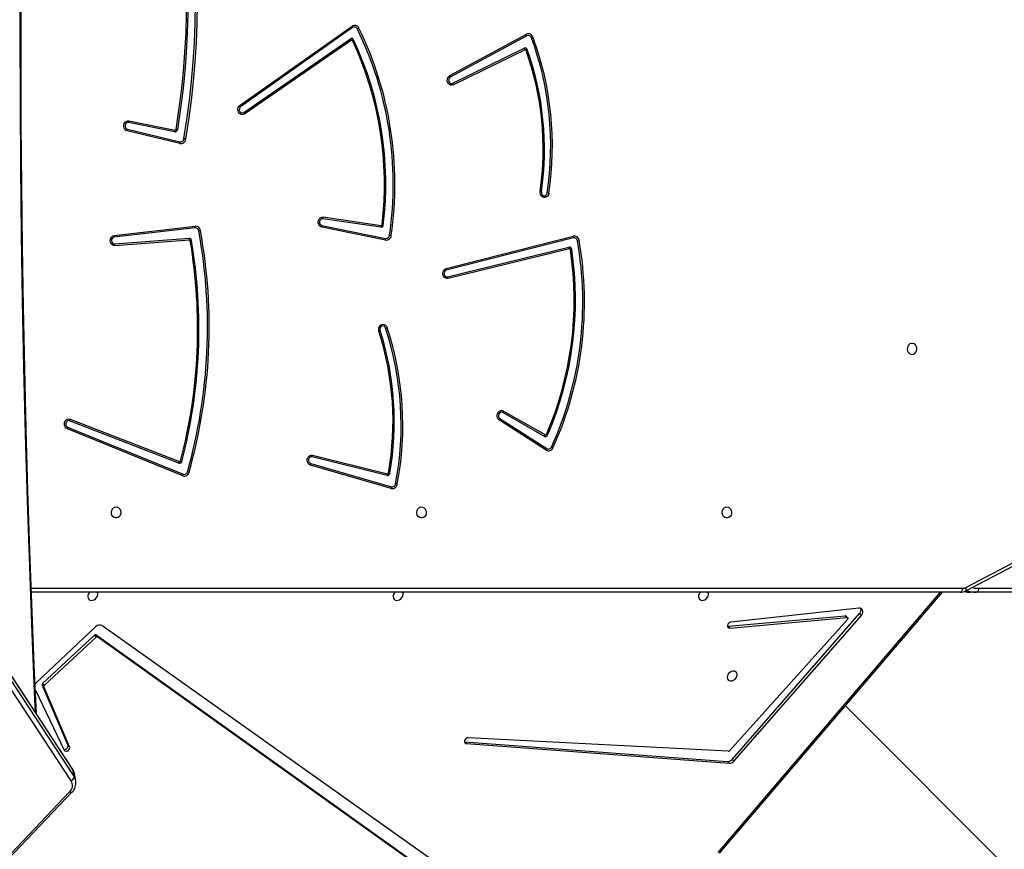
# Model space of a CAD drawing. Units: millimetres. Extents: x 5693 to 12807, y -656 to 2254.
# Drawn here: x 8029 to 8104, y 564 to 628 of the extents above; entities that cross this region are included whole.
import ezdxf

# ---------------------------------------------------------------- set-up
doc = ezdxf.new("R2010")
doc.units = ezdxf.units.MM
doc.header["$LTSCALE"] = 100
doc.header["$PDSIZE"] = -1
doc.layers.add('VP-DIM', color=7, linetype='Continuous')
doc.layers.add('VP-EQ', color=7, linetype='Continuous', true_color=0x8a3492)
doc.dimstyles.new('Strefa', dxfattribs={"dimtxt": 14, "dimasz": 20, "dimexe": 20, "dimexo": 50, "dimgap": 20, "dimtad": 0, "dimdec": 0, "dimzin": 0, "dimdsep": 46, "dimtxsty": 'Standard', "dimcen": 0.09, "dimadec": 0, "dimazin": 0, "dimtfac": 1, "dimtdec": 4, "dimtofl": 0, "dimtmove": 0, "dimatfit": 3, "dimfxl": 70, "dimfxlon": 1, "dimtolj": 1, "dimtzin": 0, "dimarcsym": 0})

# ---------------------------------------------------------------- blocks, each defined once
blk = doc.blocks.new('*D1')
at = {"layer": 'Defpoints', "color": 0, "transparency": 16777216}
for p in [(9076.849, 2204.493), (6673.87, 1562.095), (9076.849, 606.891)]:
    blk.add_point(p, dxfattribs=at)
at = {"layer": 'VP-DIM', "color": 0, "lineweight": -2, "transparency": 16777216}
for p, q in [((6673.87, 2104.493), (6673.87, 2254.493)), ((9076.849, 2104.493), (9076.849, 2254.493)), ((6723.87, 2204.493), (7758.923, 2204.493)), ((9026.849, 2204.493), (7973.923, 2204.493))]:
    blk.add_line(p, q, dxfattribs=at)
at = {"layer": 'VP-DIM', "color": 0, "transparency": 16777216}
for points in [[(6723.87, 2212.827), (6723.87, 2196.16), (6673.87, 2204.493)], [(9026.849, 2196.16), (9026.849, 2212.827), (9076.849, 2204.493)]]:
    blk.add_solid(points, dxfattribs=at)
at = {"layer": 'VP-DIM', "color": 0, "transparency": 16777216, "insert": (7866.423, 2204.493), "char_height": 50, "attachment_point": 5}
blk.add_mtext('\\A1;2403', dxfattribs=at)
blk = doc.blocks.new('*D2')
at = {"layer": 'Defpoints', "color": 0, "transparency": 16777216}
for p in [(6829.985, 1717.335), (7271.05, -656.408), (9500.849, -656.408)]:
    blk.add_point(p, dxfattribs=at)
at = {"layer": 'VP-DIM', "color": 0, "lineweight": -2, "transparency": 16777216}
for p, q in [((9400.849, 1717.335), (9550.849, 1717.335)), ((9500.849, 1667.335), (9500.849, 642.13)), ((9500.849, -606.408), (9500.849, 418.797)), ((9400.849, -656.408), (9550.849, -656.408))]:
    blk.add_line(p, q, dxfattribs=at)
at = {"layer": 'VP-DIM', "color": 0, "transparency": 16777216}
for points in [[(9509.182, 1667.335), (9492.515, 1667.335), (9500.849, 1717.335)], [(9492.515, -606.408), (9509.182, -606.408), (9500.849, -656.408)]]:
    blk.add_solid(points, dxfattribs=at)
at = {"layer": 'VP-DIM', "color": 0, "transparency": 16777216, "insert": (9500.849, 530.464), "char_height": 50, "attachment_point": 5, "rotation": 90}
blk.add_mtext('\\A1;2374', dxfattribs=at)
blk = doc.blocks.new('*D3')
at = {"layer": 'Defpoints', "color": 0, "transparency": 16777216}
for p in [(6900.596, 1546.034), (7293.95, -456.408), (9284.849, -456.408)]:
    blk.add_point(p, dxfattribs=at)
at = {"layer": 'VP-DIM', "color": 0, "lineweight": -2, "transparency": 16777216}
for p, q in [((9184.849, 1546.034), (9334.849, 1546.034)), ((9284.849, 1496.034), (9284.849, 643.678)), ((9284.849, -406.408), (9284.849, 437.011)), ((9184.849, -456.408), (9334.849, -456.408))]:
    blk.add_line(p, q, dxfattribs=at)
at = {"layer": 'VP-DIM', "color": 0, "transparency": 16777216}
for points in [[(9293.182, 1496.034), (9276.515, 1496.034), (9284.849, 1546.034)], [(9276.515, -406.408), (9293.182, -406.408), (9284.849, -456.408)]]:
    blk.add_solid(points, dxfattribs=at)
at = {"layer": 'VP-DIM', "color": 0, "transparency": 16777216, "insert": (9284.849, 540.345), "char_height": 50, "attachment_point": 5, "rotation": 90}
blk.add_mtext('\\A1;2002', dxfattribs=at)
blk = doc.blocks.new('306022')
at = {"layer": 'VP-EQ', "color": 0, "linetype": 'Continuous', "lineweight": 25}
for p, q in [((17840.365, 1219.224), (17848.925, 1225.269)), ((17848.97, 1225.158), (17840.409, 1219.113)), ((17856.398, 1221.494), (17862.251, 1224.645)), ((17862.284, 1224.526), (17856.431, 1221.375)), ((17840.642, 1218.668), (17848.799, 1224.299)), ((17848.873, 1224.187), (17840.715, 1218.556)), ((17827.566, 1168.49), (17791.298, 1223.716)), ((17827.582, 1168.449), (17791.314, 1223.675)), ((17791.413, 1223.125), (17827.681, 1167.899)), ((17856.615, 1220.901), (17862.087, 1223.591)), ((17862.146, 1223.471), (17856.674, 1220.78)), ((17827.447, 1167.592), (17791.18, 1222.818)), ((17835.372, 1217.193), (17831.832, 1217.896)), ((17831.866, 1218.025), (17835.406, 1217.322)), ((17835.757, 1216.299), (17831.74, 1217.257)), ((17831.748, 1217.385), (17835.765, 1216.427)), ((17851.12, 1209.897), (17846.693, 1210.552)), ((17846.722, 1210.682), (17851.149, 1210.027)), ((17836.929, 1209.852), (17830.743, 1209.138)), ((17830.747, 1209.268), (17836.932, 1209.982)), ((17851.486, 1208.919), (17846.621, 1209.909)), ((17846.625, 1210.038), (17851.491, 1209.048)), ((17830.781, 1208.62), (17836.468, 1209.053)), ((17836.49, 1208.923), (17830.803, 1208.489)), ((17856.121, 1206.749), (17865.83, 1209.224)), ((17865.839, 1209.096), (17856.13, 1206.622)), ((17856.225, 1206.113), (17865.506, 1208.366)), ((17865.545, 1208.238), (17856.263, 1205.985)), ((17827.383, 1195.232), (17835.74, 1191.988)), ((17860.23, 1195.269), (17863.809, 1192.978)), ((17863.635, 1193.905), (17860.439, 1195.729)), ((17860.504, 1195.846), (17863.701, 1194.022)), ((17835.984, 1190.899), (17827.162, 1194.494)), ((17827.185, 1194.617), (17836.007, 1191.023)), ((17835.688, 1191.864), (17827.332, 1195.108)), ((17863.769, 1192.863), (17860.19, 1195.154)), ((17851.601, 1190.93), (17845.864, 1192.345)), ((17845.903, 1192.473), (17851.64, 1191.057)), ((17851.925, 1189.935), (17845.75, 1191.712)), ((17845.762, 1191.839), (17851.937, 1190.062)), ((17895.828, 1182.1), (17910.127, 1189.613)), ((17895.839, 1182.365), (17910.137, 1189.878)), ((17824.404, 1182.303), (17895.587, 1182.303)), ((17895.437, 1182.003), (17824.415, 1182.003)), ((17876.918, 1162.117), (17893.913, 1182.003)), ((17877.012, 1162.056), (17894.059, 1182.003)), ((17896.659, 1182.003), (17896.209, 1182.003)), ((17968.437, 1182.003), (17896.659, 1182.003)), ((17896.809, 1182.303), (17968.587, 1182.303)), ((17877.677, 1179.4), (17886.626, 1180.193)), ((17887.664, 1180.782), (17877.88, 1179.71)), ((17877.977, 1169.229), (17887.721, 1180.367)), ((17878.111, 1169.095), (17887.855, 1180.232)), ((17886.626, 1180.193), (17886.76, 1180.059)), ((17886.816, 1180.04), (17886.682, 1180.175)), ((17887.721, 1180.367), (17887.855, 1180.232)), ((17829.345, 1179.373), (17824.782, 1175.086)), ((17863.586, 1155.485), (17829.804, 1179.452)), ((17877.626, 1179.401), (17877.677, 1179.4)), ((17877.677, 1179.4), (17877.811, 1179.265)), ((17886.805, 1179.92), (17877.771, 1169.883)), ((17877.811, 1179.265), (17886.76, 1180.059)), ((17825.274, 1175.033), (17829.245, 1178.719)), ((17829.245, 1178.719), (17829.38, 1178.584)), ((17829.36, 1178.738), (17862.317, 1155.209)), ((17829.36, 1178.738), (17829.494, 1178.603)), ((17825.408, 1174.899), (17829.38, 1178.584)), ((17829.494, 1178.603), (17862.451, 1155.075)), ((17827.204, 1170.329), (17825.242, 1174.924)), ((17825.242, 1174.924), (17825.376, 1174.79)), ((17825.274, 1175.033), (17825.408, 1174.899)), ((17824.719, 1174.516), (17826.922, 1169.931)), ((17827.338, 1170.194), (17825.376, 1174.79)), ((17919.877, 1140.069), (17886.633, 1173.313)), ((17857.515, 1170.565), (17857.531, 1170.563)), ((17857.531, 1170.563), (17857.665, 1170.429)), ((17857.531, 1170.563), (17877.621, 1169.066)), ((17857.665, 1170.429), (17877.755, 1168.932)), ((17877.685, 1169.844), (17857.803, 1170.875)), ((17827.204, 1170.329), (17827.338, 1170.194)), ((17877.621, 1169.066), (17877.755, 1168.932)), ((17877.977, 1169.229), (17878.111, 1169.095)), ((17827.681, 1167.899), (17827.582, 1168.449)), ((17827.804, 1167.593), (17827.705, 1168.143)), ((17822.431, 1161.586), (17827.331, 1166.736)), ((17822.615, 1161.562), (17827.515, 1166.713))]:
    blk.add_line(p, q, dxfattribs=at)
at = {"layer": 'VP-EQ', "color": 0, "linetype": 'Continuous', "lineweight": 25, "flags": 128}
for points in [[(17824.8, 1172.701), (17824.66, 1175.831), (17824.471, 1180.481), (17824.3, 1185.133), (17824.149, 1189.787), (17824.016, 1194.443), (17823.903, 1199.099), (17823.808, 1203.757), (17823.733, 1208.416), (17823.676, 1213.076), (17823.639, 1217.737), (17823.62, 1222.397), (17823.621, 1227.058), (17823.64, 1231.718), (17823.679, 1236.379), (17823.736, 1241.038), (17823.813, 1245.697), (17823.908, 1250.355), (17824.023, 1255.012), (17824.156, 1259.667), (17824.309, 1264.321), (17824.48, 1268.973), (17824.671, 1273.623), (17824.8, 1276.505)], [(17824.733, 1172.804), (17824.688, 1173.794), (17824.474, 1178.867), (17824.281, 1183.942), (17824.112, 1189.02), (17823.965, 1194.099), (17823.84, 1199.181), (17823.739, 1204.263), (17823.659, 1209.347), (17823.603, 1214.432), (17823.569, 1219.517), (17823.558, 1224.603), (17823.569, 1229.688), (17823.603, 1234.773), (17823.659, 1239.858), (17823.739, 1244.942), (17823.84, 1250.024), (17823.965, 1255.106), (17824.112, 1260.185), (17824.281, 1265.263), (17824.474, 1270.338), (17824.688, 1275.411), (17824.733, 1276.402)], [(17836.073, 1216.664), (17836.3, 1218.126), (17836.494, 1219.594), (17836.655, 1221.068), (17836.783, 1222.546), (17836.878, 1224.027), (17836.939, 1225.511), (17836.968, 1226.996), (17836.963, 1228.481), (17836.925, 1229.966), (17836.854, 1231.449), (17836.75, 1232.93), (17836.612, 1234.407)], [(17836.74, 1234.422), (17836.877, 1232.942), (17836.982, 1231.458), (17837.053, 1229.972), (17837.091, 1228.484), (17837.096, 1226.995), (17837.068, 1225.506), (17837.006, 1224.019), (17836.911, 1222.535), (17836.782, 1221.053), (17836.621, 1219.576), (17836.426, 1218.105), (17836.199, 1216.639)], [(17835.475, 1217.377), (17835.695, 1218.841), (17835.881, 1220.311), (17836.033, 1221.786), (17836.15, 1223.266), (17836.232, 1224.748), (17836.28, 1226.233), (17836.293, 1227.718), (17836.272, 1229.203), (17836.216, 1230.688), (17836.126, 1232.17), (17836.001, 1233.648)], [(17836.098, 1233.663), (17836.224, 1232.18), (17836.314, 1230.695), (17836.37, 1229.207), (17836.392, 1227.719), (17836.378, 1226.23), (17836.33, 1224.741), (17836.248, 1223.255), (17836.13, 1221.773), (17835.978, 1220.294), (17835.792, 1218.82), (17835.572, 1217.353)], [(17856.674, 1220.78), (17856.572, 1220.751), (17856.468, 1220.758), (17856.37, 1220.803), (17856.289, 1220.879), (17856.232, 1220.981), (17856.205, 1221.097), (17856.21, 1221.218), (17856.247, 1221.332), (17856.312, 1221.427), (17856.398, 1221.494)], [(17856.431, 1221.375), (17856.361, 1221.316), (17856.316, 1221.231), (17856.301, 1221.132), (17856.321, 1221.034), (17856.371, 1220.952), (17856.444, 1220.898), (17856.53, 1220.88), (17856.615, 1220.901)], [(17840.715, 1218.556), (17840.617, 1218.51), (17840.512, 1218.502), (17840.409, 1218.531), (17840.32, 1218.596), (17840.252, 1218.689), (17840.212, 1218.802), (17840.204, 1218.923), (17840.229, 1219.041), (17840.284, 1219.145), (17840.365, 1219.224)], [(17840.409, 1219.113), (17840.344, 1219.044), (17840.308, 1218.952), (17840.304, 1218.851), (17840.334, 1218.756), (17840.393, 1218.682), (17840.472, 1218.639), (17840.559, 1218.634), (17840.642, 1218.668)], [(17831.74, 1217.257), (17831.642, 1217.299), (17831.56, 1217.374), (17831.502, 1217.475), (17831.473, 1217.591), (17831.476, 1217.712), (17831.511, 1217.826), (17831.575, 1217.922), (17831.661, 1217.991), (17831.761, 1218.026), (17831.866, 1218.025)], [(17831.832, 1217.896), (17831.745, 1217.893), (17831.665, 1217.853), (17831.605, 1217.781), (17831.572, 1217.688), (17831.573, 1217.587), (17831.606, 1217.495), (17831.668, 1217.424), (17831.748, 1217.385)], [(17863.965, 1212.496), (17863.931, 1212.381), (17863.867, 1212.283), (17863.781, 1212.213), (17863.68, 1212.177), (17863.575, 1212.178), (17863.475, 1212.217), (17863.39, 1212.29), (17863.329, 1212.389), (17863.297, 1212.506), (17863.298, 1212.628)], [(17863.395, 1212.606), (17863.397, 1212.505), (17863.433, 1212.413), (17863.497, 1212.343), (17863.579, 1212.307), (17863.666, 1212.31), (17863.746, 1212.351), (17863.807, 1212.424), (17863.838, 1212.518)], [(17846.621, 1209.909), (17846.522, 1209.948), (17846.438, 1210.02), (17846.377, 1210.118), (17846.345, 1210.232), (17846.345, 1210.353), (17846.376, 1210.468), (17846.436, 1210.566), (17846.52, 1210.638), (17846.618, 1210.678), (17846.722, 1210.682)], [(17846.693, 1210.552), (17846.607, 1210.545), (17846.529, 1210.502), (17846.471, 1210.427), (17846.442, 1210.333), (17846.445, 1210.233), (17846.481, 1210.142), (17846.545, 1210.074), (17846.625, 1210.038)], [(17830.803, 1208.489), (17830.699, 1208.5), (17830.602, 1208.547), (17830.523, 1208.626), (17830.468, 1208.729), (17830.444, 1208.847), (17830.451, 1208.968), (17830.49, 1209.08), (17830.557, 1209.173), (17830.646, 1209.238), (17830.747, 1209.268)], [(17856.263, 1205.985), (17856.158, 1205.979), (17856.056, 1206.011), (17855.968, 1206.077), (17855.901, 1206.172), (17855.863, 1206.285), (17855.857, 1206.407), (17855.884, 1206.525), (17855.941, 1206.627), (17856.023, 1206.705), (17856.121, 1206.749)], [(17856.13, 1206.622), (17856.05, 1206.581), (17855.989, 1206.508), (17855.957, 1206.414), (17855.959, 1206.313), (17855.993, 1206.22), (17856.056, 1206.15), (17856.138, 1206.112), (17856.225, 1206.113)], [(17850.979, 1201.953), (17850.958, 1202.073), (17850.969, 1202.194), (17851.013, 1202.306), (17851.084, 1202.396), (17851.176, 1202.457), (17851.279, 1202.482), (17851.384, 1202.469), (17851.481, 1202.419), (17851.559, 1202.337), (17851.612, 1202.231)], [(17851.491, 1202.184), (17851.445, 1202.27), (17851.373, 1202.329), (17851.287, 1202.352), (17851.201, 1202.335), (17851.126, 1202.281), (17851.075, 1202.198), (17851.056, 1202.099), (17851.07, 1201.999)], [(17851.491, 1202.184), (17851.554, 1202.207), (17851.612, 1202.231)], [(17891.732, 1200.178), (17891.841, 1200.196), (17891.939, 1200.251), (17892.02, 1200.338), (17892.075, 1200.447), (17892.099, 1200.571), (17892.091, 1200.697), (17892.051, 1200.815), (17891.982, 1200.914), (17891.892, 1200.985), (17891.787, 1201.023), (17891.677, 1201.023), (17891.572, 1200.985), (17891.482, 1200.914), (17891.413, 1200.815), (17891.373, 1200.697), (17891.365, 1200.571), (17891.389, 1200.447), (17891.444, 1200.338), (17891.525, 1200.251), (17891.624, 1200.196), (17891.732, 1200.178)], [(17827.162, 1194.494), (17827.07, 1194.551), (17826.997, 1194.639), (17826.951, 1194.749), (17826.937, 1194.869), (17826.955, 1194.989), (17827.004, 1195.097), (17827.08, 1195.181), (17827.175, 1195.235), (17827.279, 1195.253), (17827.383, 1195.232)], [(17860.19, 1195.154), (17860.107, 1195.228), (17860.048, 1195.327), (17860.019, 1195.443), (17860.02, 1195.563), (17860.054, 1195.677), (17860.116, 1195.774), (17860.201, 1195.844), (17860.3, 1195.882), (17860.404, 1195.882), (17860.504, 1195.846)], [(17860.439, 1195.729), (17860.355, 1195.755), (17860.269, 1195.743), (17860.194, 1195.695), (17860.139, 1195.617), (17860.115, 1195.521), (17860.123, 1195.421), (17860.163, 1195.333), (17860.23, 1195.269)], [(17827.332, 1195.108), (17827.245, 1195.121), (17827.161, 1195.095), (17827.091, 1195.034), (17827.047, 1194.947), (17827.035, 1194.847), (17827.057, 1194.749), (17827.11, 1194.668), (17827.185, 1194.617)], [(17845.75, 1191.712), (17845.653, 1191.759), (17845.574, 1191.838), (17845.519, 1191.941), (17845.495, 1192.058), (17845.502, 1192.179), (17845.541, 1192.291), (17845.608, 1192.384), (17845.697, 1192.449), (17845.798, 1192.48), (17845.903, 1192.473)], [(17845.864, 1192.345), (17845.777, 1192.347), (17845.696, 1192.31), (17845.633, 1192.241), (17845.597, 1192.15), (17845.595, 1192.049), (17845.625, 1191.955), (17845.684, 1191.881), (17845.762, 1191.839)], [(17830.892, 1188.528), (17831.001, 1188.509), (17831.1, 1188.454), (17831.18, 1188.368), (17831.235, 1188.258), (17831.259, 1188.134), (17831.251, 1188.008), (17831.211, 1187.89), (17831.143, 1187.791), (17831.052, 1187.72), (17830.947, 1187.682), (17830.837, 1187.682), (17830.733, 1187.72), (17830.642, 1187.791), (17830.574, 1187.89), (17830.533, 1188.008), (17830.525, 1188.134), (17830.55, 1188.258), (17830.605, 1188.368), (17830.685, 1188.454), (17830.784, 1188.509), (17830.892, 1188.528)], [(17854.232, 1188.528), (17854.341, 1188.509), (17854.439, 1188.454), (17854.52, 1188.368), (17854.575, 1188.258), (17854.599, 1188.134), (17854.591, 1188.008), (17854.551, 1187.89), (17854.482, 1187.791), (17854.392, 1187.72), (17854.287, 1187.682), (17854.177, 1187.682), (17854.072, 1187.72), (17853.982, 1187.791), (17853.913, 1187.89), (17853.873, 1188.008), (17853.865, 1188.134), (17853.889, 1188.258), (17853.944, 1188.368), (17854.025, 1188.454), (17854.124, 1188.509), (17854.232, 1188.528)], [(17877.572, 1188.528), (17877.68, 1188.509), (17877.779, 1188.454), (17877.86, 1188.368), (17877.914, 1188.258), (17877.939, 1188.134), (17877.931, 1188.008), (17877.891, 1187.89), (17877.822, 1187.791), (17877.732, 1187.72), (17877.627, 1187.682), (17877.517, 1187.682), (17877.412, 1187.72), (17877.321, 1187.791), (17877.253, 1187.89), (17877.213, 1188.008), (17877.205, 1188.134), (17877.229, 1188.258), (17877.284, 1188.368), (17877.364, 1188.454), (17877.463, 1188.509), (17877.572, 1188.528)], [(17828.738, 1181.761), (17828.727, 1181.649), (17828.749, 1181.547), (17828.803, 1181.464), (17828.883, 1181.407), (17828.984, 1181.382), (17829.096, 1181.391), (17829.208, 1181.432), (17829.312, 1181.503), (17829.397, 1181.596), (17829.456, 1181.704), (17829.485, 1181.818), (17829.479, 1181.926), (17829.451, 1182.003)], [(17852.078, 1181.761), (17852.066, 1181.649), (17852.088, 1181.547), (17852.142, 1181.464), (17852.223, 1181.407), (17852.324, 1181.382), (17852.435, 1181.391), (17852.548, 1181.432), (17852.651, 1181.503), (17852.736, 1181.596), (17852.796, 1181.704), (17852.824, 1181.818), (17852.819, 1181.926), (17852.791, 1182.003)], [(17875.418, 1181.761), (17875.406, 1181.649), (17875.428, 1181.547), (17875.482, 1181.464), (17875.563, 1181.408), (17875.664, 1181.382), (17875.775, 1181.391), (17875.888, 1181.432), (17875.991, 1181.503), (17876.076, 1181.596), (17876.136, 1181.705), (17876.164, 1181.818), (17876.159, 1181.926), (17876.131, 1182.003)], [(17895.437, 1182.003), (17895.467, 1182.008), (17895.495, 1182.025), (17895.521, 1182.053), (17895.544, 1182.09), (17895.562, 1182.136), (17895.576, 1182.188), (17895.585, 1182.244), (17895.587, 1182.303)], [(17895.713, 1182.051), (17895.941, 1182.016), (17896.209, 1182.003)], [(17895.714, 1182.049), (17895.892, 1182.022), (17896.209, 1182.003)], [(17895.828, 1182.1), (17895.845, 1182.113), (17895.861, 1182.138), (17895.871, 1182.172), (17895.873, 1182.214), (17895.868, 1182.261), (17895.857, 1182.312), (17895.839, 1182.365)], [(17896.312, 1182.354), (17896.519, 1182.32), (17896.809, 1182.303)], [(17896.809, 1182.303), (17896.806, 1182.244), (17896.797, 1182.188), (17896.783, 1182.136), (17896.765, 1182.09), (17896.742, 1182.053), (17896.716, 1182.025), (17896.688, 1182.008), (17896.659, 1182.003)], [(17887.855, 1180.232), (17887.919, 1180.324), (17887.958, 1180.423), (17887.97, 1180.522), (17887.954, 1180.614), (17887.911, 1180.691), (17887.845, 1180.748), (17887.76, 1180.779), (17887.664, 1180.782)], [(17877.88, 1179.71), (17877.793, 1179.684), (17877.715, 1179.629), (17877.656, 1179.552), (17877.627, 1179.466), (17877.63, 1179.383), (17877.666, 1179.316), (17877.73, 1179.275), (17877.811, 1179.265)], [(17886.76, 1180.059), (17886.784, 1180.058), (17886.805, 1180.049), (17886.821, 1180.035), (17886.831, 1180.015), (17886.835, 1179.992), (17886.831, 1179.967), (17886.821, 1179.943), (17886.805, 1179.92)], [(17877.611, 1175.601), (17877.599, 1175.489), (17877.621, 1175.387), (17877.675, 1175.304), (17877.756, 1175.247), (17877.856, 1175.222), (17877.968, 1175.231), (17878.08, 1175.272), (17878.184, 1175.343), (17878.269, 1175.436), (17878.328, 1175.545), (17878.357, 1175.658), (17878.351, 1175.766), (17878.313, 1175.86), (17878.245, 1175.93), (17878.153, 1175.972), (17878.046, 1175.98), (17877.933, 1175.955), (17877.823, 1175.898), (17877.728, 1175.815), (17877.655, 1175.713), (17877.611, 1175.601)], [(17857.803, 1170.875), (17857.717, 1170.863), (17857.634, 1170.818), (17857.566, 1170.749), (17857.524, 1170.665), (17857.514, 1170.579), (17857.537, 1170.504), (17857.59, 1170.452), (17857.665, 1170.429)], [(17826.922, 1169.931), (17826.97, 1169.874), (17827.042, 1169.845), (17827.126, 1169.849), (17827.211, 1169.885), (17827.284, 1169.948), (17827.333, 1170.029), (17827.352, 1170.115), (17827.338, 1170.194)], [(17827.582, 1168.449), (17827.57, 1168.482), (17827.566, 1168.49)], [(17827.515, 1166.713), (17827.509, 1166.707), (17827.485, 1166.696), (17827.454, 1166.694), (17827.417, 1166.7), (17827.376, 1166.714), (17827.331, 1166.736)]]:
    blk.add_lwpolyline(points, dxfattribs=at)
at = {"layer": 'VP-EQ', "color": 0, "linetype": 'Continuous', "lineweight": 25}
for centre, radius, start, end in [((17849.122, 1224.981), 0.349, 22.67101, 124.34655), ((17848.489, 1225.032), 0.497, 14.62652, 28.49418), ((17849.107, 1224.957), 0.243, 22.6712, 124.34701), ((17848.842, 1226.034), 1.098, 296.43094, 303.25215), ((17825.029, 1213.183), 27.044, 351.73213, 26.02807), ((17824.993, 1213.181), 27.208, 351.74215, 26.01808), ((17862.409, 1224.325), 0.357, 16.28269, 116.2765), ((17861.785, 1224.452), 0.504, 8.48556, 22.4937), ((17862.394, 1224.303), 0.248, 16.28266, 116.27941), ((17848.889, 1224.164), 0.162, 21.62679, 123.59472), ((17848.261, 1223.869), 0.689, 27.50381, 38.65722), ((17848.904, 1224.14), 0.0562, 21.63386, 123.58436), ((17848.646, 1224.663), 0.59, 301.64853, 311.88346), ((17825.556, 1213.184), 25.847, 353.11572, 25.1303), ((17825.506, 1213.184), 25.995, 353.11564, 25.13035), ((17862.155, 1225.632), 1.347, 290.76909, 296.29226), ((17840.319, 1216.115), 23.792, 351.30598, 20.30991), ((17840.298, 1216.115), 23.942, 351.30597, 20.30996), ((17862.154, 1223.439), 0.166, 15.56848, 113.95999), ((17861.541, 1223.247), 0.645, 20.292, 32.22794), ((17862.17, 1223.418), 0.0576, 15.57602, 113.95668), ((17861.935, 1224.057), 0.688, 294.93123, 303.49398), ((17840.982, 1215.868), 22.55, 351.73691, 19.60194), ((17840.922, 1215.867), 22.708, 351.74247, 19.59637), ((17855.934, 1221.301), 0.503, 8.47413, 22.51345), ((17856.069, 1220.557), 0.645, 20.29215, 32.23235), ((17839.928, 1218.987), 0.497, 14.62652, 28.49418), ((17840.106, 1218.239), 0.687, 27.48293, 38.6781), ((17831.281, 1218.111), 0.591, 338.66843, 351.62647), ((17831.218, 1217.353), 0.531, 349.51933, 3.40703), ((17835.395, 1217.369), 0.177, 262.5271, 354.99921), ((17834.823, 1217.408), 0.59, 338.65156, 351.63344), ((17835.414, 1217.383), 0.0613, 262.52557, 355.0011), ((17835.209, 1216.107), 1.298, 73.76292, 78.14791), ((17835.821, 1216.673), 0.38, 260.32662, 354.90972), ((17835.236, 1216.395), 0.53, 349.52063, 3.41635), ((17835.81, 1216.687), 0.264, 260.32482, 354.90971), ((17835.605, 1213.939), 2.764, 77.58848, 80.25412), ((17863.035, 1211.214), 1.438, 75.50922, 79.45709), ((17863.372, 1209.537), 3.018, 78.66346, 81.1042), ((17846.142, 1210.745), 0.584, 340.69171, 353.77943), ((17797.194, 1202.282), 40.681, 344.2091, 10.38551), ((17797.173, 1202.282), 40.831, 344.20909, 10.38558), ((17836.39, 1209.933), 0.545, 351.49328, 5.22158), ((17836.943, 1209.585), 0.268, 6.6106, 93.05043), ((17836.953, 1209.599), 0.384, 6.60981, 93.04979), ((17836.741, 1212.093), 2.521, 280.68354, 283.6083), ((17846.093, 1209.993), 0.534, 351.00205, 4.85228), ((17851.133, 1210.077), 0.18, 265.57553, 357.43749), ((17850.57, 1210.09), 0.582, 340.67674, 353.79213), ((17851.154, 1210.089), 0.0623, 265.58354, 357.43006), ((17850.955, 1208.372), 1.734, 78.05932, 81.3248), ((17830.796, 1208.881), 0.262, 101.64094, 266.58106), ((17830.204, 1209.218), 0.545, 351.50233, 5.21253), ((17797.234, 1202.155), 39.888, 345.30049, 9.68735), ((17797.198, 1202.155), 40.022, 345.29541, 9.69241), ((17836.47, 1208.874), 0.18, 6.03001, 90.81148), ((17835.92, 1208.892), 0.571, 3.11006, 16.4218), ((17836.491, 1208.861), 0.0622, 6.01282, 90.82825), ((17836.286, 1210.075), 1.237, 282.44465, 287.04807), ((17851.537, 1209.298), 0.383, 262.38102, 356.22082), ((17850.96, 1209.002), 0.533, 350.98583, 4.86849), ((17851.526, 1209.312), 0.267, 262.37986, 356.22066), ((17851.324, 1206.108), 3.221, 79.35261, 81.63886), ((17839.712, 1204.186), 26.849, 335.61119, 10.03104), ((17839.705, 1204.184), 26.985, 335.60286, 10.03933), ((17865.9, 1208.852), 0.378, 5.52295, 100.61167), ((17865.312, 1209.121), 0.528, 357.25142, 11.17369), ((17865.888, 1208.837), 0.263, 5.5233, 100.61212), ((17865.687, 1211.434), 2.613, 280.20656, 283.02767), ((17830.233, 1208.458), 0.571, 3.10681, 16.42505), ((17839.949, 1204.333), 25.954, 336.66708, 8.52992), ((17839.899, 1204.333), 26.103, 336.66709, 8.52991), ((17865.536, 1208.192), 0.177, 3.94985, 99.78527), ((17864.956, 1208.132), 0.599, 10.25634, 23.06868), ((17865.555, 1208.178), 0.0612, 3.93578, 99.79708), ((17865.351, 1209.565), 1.408, 280.8403, 284.87362), ((17855.603, 1206.647), 0.528, 357.25516, 11.18059), ((17855.674, 1205.879), 0.599, 10.25319, 23.05911), ((17850.654, 1202.711), 0.825, 293.25127, 300.34017), ((17829.35, 1195.048), 22.705, 350.01641, 17.70651), ((17829.292, 1195.047), 22.861, 350.02008, 17.70401), ((17828.814, 1194.758), 23.862, 349.20393, 18.13169), ((17828.793, 1194.758), 24.011, 349.20374, 18.13177), ((17826.785, 1195.407), 0.623, 331.4188, 343.77104), ((17859.742, 1195.374), 0.499, 333.79699, 347.74959), ((17859.898, 1196.106), 0.659, 325.0875, 336.76175), ((17826.673, 1194.647), 0.513, 342.55989, 356.59166), ((17863.093, 1194.283), 0.661, 325.10165, 336.75205), ((17863.713, 1194.049), 0.164, 241.87922, 340.29151), ((17863.727, 1194.072), 0.0567, 241.88825, 340.27246), ((17863.48, 1193.52), 0.612, 50.73997, 60.52522), ((17863.952, 1193.163), 0.351, 238.64674, 339.15258), ((17863.322, 1193.083), 0.498, 333.78843, 347.74751), ((17863.936, 1193.186), 0.244, 238.65188, 339.14434), ((17863.678, 1192.048), 1.159, 58.7102, 65.15963), ((17845.313, 1192.582), 0.599, 336.77564, 349.56925), ((17835.742, 1192.026), 0.17, 251.7796, 349.67656), ((17835.141, 1192.163), 0.624, 331.42739, 343.76246), ((17835.758, 1192.044), 0.059, 251.79329, 349.68125), ((17835.538, 1191.22), 0.86, 64.43364, 71.15326), ((17845.238, 1191.826), 0.524, 347.44146, 1.40817), ((17836.105, 1191.244), 0.365, 250.67423, 348.50642), ((17835.494, 1191.053), 0.513, 342.56154, 356.59396), ((17836.091, 1191.262), 0.254, 250.66352, 348.51855), ((17835.866, 1189.585), 1.695, 69.38996, 73.7602), ((17851.632, 1191.103), 0.176, 259.823, 354.40343), ((17851.051, 1191.166), 0.598, 336.76406, 349.58674), ((17851.651, 1191.117), 0.0608, 259.80956, 354.43141), ((17851.445, 1189.941), 1.201, 72.4641, 77.21119), ((17852.006, 1190.302), 0.376, 257.51724, 353.69104), ((17851.414, 1190.049), 0.524, 347.43178, 1.41785), ((17851.994, 1190.317), 0.262, 257.51536, 353.68765), ((17851.789, 1187.915), 2.418, 75.88093, 78.93021), ((17829.238, 1181.627), 0.517, 133.35303, 164.92102), ((17852.577, 1181.627), 0.517, 133.34519, 164.92885), ((17875.917, 1181.627), 0.517, 133.38307, 164.92746), ((17895.436, 1182.841), 0.838, 270.09427, 297.87328), ((17895.586, 1182.841), 0.539, 270.15858, 297.94719), ((17896.661, 1184.657), 2.654, 252.70118, 269.9522), ((17886.635, 1180.125), 0.0686, 46.32386, 97.26756), ((17887.455, 1180.639), 0.38, 314.32651, 18.97462), ((17829.624, 1179.123), 0.375, 61.33227, 138.13427), ((17829.315, 1178.656), 0.0936, 61.14354, 137.77916), ((17829.449, 1178.521), 0.0936, 61.14354, 137.77916), ((17825.134, 1174.711), 0.514, 133.23287, 148.54265), ((17825.339, 1174.955), 0.102, 129.30945, 197.59719), ((17825.473, 1174.82), 0.102, 129.29034, 197.60948), ((17826.94, 1170.253), 0.275, 261.25812, 16.07354), ((17877.686, 1169.956), 0.112, 269.68063, 319.61484), ((17877.631, 1169.514), 0.448, 268.62175, 320.5193), ((17877.766, 1169.38), 0.448, 268.61742, 320.52363), ((17826.915, 1168.034), 0.794, 6.76613, 34.99707), ((17826.899, 1167.996), 0.819, 10.32399, 33.55276), ((17826.87, 1167.235), 0.679, 312.80044, 31.74575), ((17827.335, 1167.92), 0.347, 288.94041, 356.50144), ((17826.816, 1167.427), 0.999, 314.44185, 9.82888), ((17826.999, 1167.447), 0.818, 10.5999, 33.56385)]:
    blk.add_arc(centre, radius, start, end, dxfattribs=at)
blk = doc.blocks.new('30602 2d')
at = {"layer": 'VP-EQ', "color": 0}
blk.add_blockref('306022', (-9794.736, -598.129), dxfattribs=at)

msp = doc.modelspace()

# ---------------------------------------------------------------- block references
at = {"layer": 'VP-EQ', "color": 0}
msp.add_blockref('30602 2d', (0, 0), dxfattribs=at)

# ---------------------------------------------------------------- dimensions: what is measured, and where the dimension line sits
at = {"layer": 'VP-DIM', "color": 0}
dim = msp.add_linear_dim(base=(9076.849, 2204.493), p1=(6673.87, 1562.095), p2=(9076.849, 606.891), dimstyle='Strefa', override={"dimtxt": 50, "dimasz": 50, "dimexe": 50, "dimexo": 80, "dimfxl": 100}, dxfattribs=at)
dim.commit()
dim.dimension.update_dxf_attribs({"geometry": '*D1', "text_midpoint": (7866.423, 2204.493), "dimtype": 160})
for base, p1, p2, picture, middle in [((9500.849, -656.408), (6829.985, 1717.335), (7271.05, -656.408), '*D2', (9500.849, 530.464)), ((9284.849, -456.408), (6900.596, 1546.034), (7293.95, -456.408), '*D3', (9284.849, 540.345))]:
    dim = msp.add_linear_dim(base=base, p1=p1, p2=p2, angle=90, dimstyle='Strefa', override={"dimtxt": 50, "dimasz": 50, "dimexe": 50, "dimexo": 80, "dimfxl": 100}, dxfattribs=at)
    dim.commit()
    dim.dimension.update_dxf_attribs({"geometry": picture, "text_midpoint": middle, "dimtype": 160})

doc.saveas('drawing.dxf')
